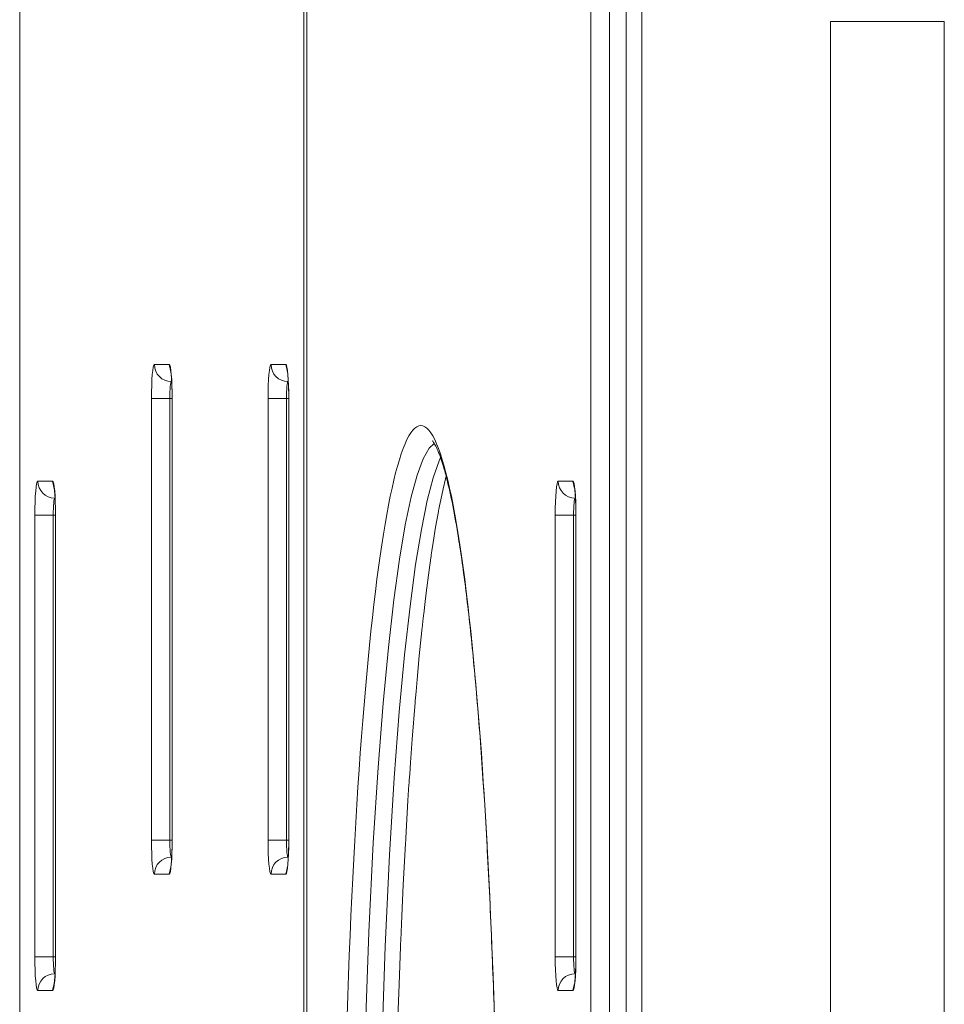
# Model space of a CAD drawing. Units: millimetres. Extents: x -3690 to 3575, y 5276 to 10960.
# Drawn here: x -2190 to -1918, y 7977 to 8267 of the extents above; entities that cross this region are included whole.
import ezdxf

# ---------------------------------------------------------------- set-up
doc = ezdxf.new("R2010")
doc.units = ezdxf.units.MM
doc.linetypes.add('K5LT_BASIC', pattern=[0])
doc.linetypes.add('K5LT_THIN', pattern=[0])

msp = doc.modelspace()

# ---------------------------------------------------------------- linework, layer by layer
at = {"color": 18, "linetype": 'K5LT_BASIC', "lineweight": 15, "true_color": 0x000000}
for p, q in [((-2189.82, 8350.64), (-2189.82, 6800.64)), ((-2105.27, 8350.64), (-2105.27, 6800.64)), ((-2006.61, 8350.64), (-2006.61, 6800.64)), ((-1951.03, 8266.64), (-1951.03, 6884.64)), ((-1917.53, 8266.64), (-1951.03, 8266.64)), ((-1917.53, 8266.64), (-1917.53, 6884.64)), ((-2145.16, 8160.59), (-2145.06, 8160.59)), ((-2110.82, 8160.59), (-2110.71, 8160.59)), ((-2144.93, 8025.59), (-2144.93, 8155.59)), ((-2110.59, 8025.59), (-2110.59, 8155.59)), ((-2065.1, 8129.04), (-2064.4, 8131.97)), ((-2064.4, 8131.97), (-2064.38, 8132.06)), ((-2064.38, 8132.06), (-2064.37, 8132.12)), ((-2064.37, 8132.12), (-2064.36, 8132.14)), ((-2064.36, 8132.14), (-2064.35, 8132.16)), ((-2064.35, 8132.18), (-2064.34, 8132.21)), ((-2064.35, 8132.16), (-2064.35, 8132.18)), ((-2064.34, 8132.21), (-2064.33, 8132.24)), ((-2064.33, 8132.24), (-2064.32, 8132.29)), ((-2064.32, 8132.29), (-2064.3, 8132.37)), ((-2064.3, 8132.37), (-2064.27, 8132.49)), ((-2064.27, 8132.49), (-2064.23, 8132.65)), ((-2064.23, 8132.65), (-2064.22, 8132.68)), ((-2065.82, 8125.75), (-2065.1, 8129.04)), ((-2179.5, 8126.28), (-2179.4, 8126.28)), ((-2066.17, 8123.98), (-2065.82, 8125.75)), ((-2026.26, 8126.28), (-2026.16, 8126.28)), ((-2067.32, 8117.69), (-2066.48, 8122.38)), ((-2066.48, 8122.38), (-2066.44, 8122.62)), ((-2066.44, 8122.62), (-2066.35, 8123.08)), ((-2066.35, 8123.08), (-2066.17, 8123.98)), ((-2179.28, 7991.28), (-2179.28, 8121.28)), ((-2026.03, 7991.28), (-2026.03, 8121.28)), ((-2068.06, 8113.18), (-2067.32, 8117.69)), ((-2068.6, 8109.58), (-2068.42, 8110.8)), ((-2068.42, 8110.8), (-2068.06, 8113.18)), ((-2069.24, 8105.06), (-2068.74, 8108.66)), ((-2068.74, 8108.66), (-2068.69, 8108.97)), ((-2068.69, 8108.97), (-2068.6, 8109.58)), ((-2070.1, 8098.42), (-2069.24, 8105.06)), ((-2070.52, 8094.94), (-2070.1, 8098.42)), ((-2070.73, 8093.15), (-2070.52, 8094.94)), ((-2071.19, 8089.01), (-2070.98, 8090.92)), ((-2070.98, 8090.92), (-2070.91, 8091.57)), ((-2070.91, 8091.57), (-2070.88, 8091.79)), ((-2070.88, 8091.79), (-2070.83, 8092.25)), ((-2070.83, 8092.25), (-2070.73, 8093.15)), ((-2071.37, 8087.31), (-2071.35, 8087.56)), ((-2071.35, 8087.56), (-2071.29, 8088.04)), ((-2071.29, 8088.04), (-2071.19, 8089.01)), ((-2072.14, 8079.82), (-2071.37, 8087.31)), ((-2072.79, 8072.89), (-2072.14, 8079.82)), ((-2073.1, 8069.32), (-2072.79, 8072.89)), ((-2073.34, 8066.59), (-2073.26, 8067.5)), ((-2073.26, 8067.5), (-2073.1, 8069.32)), ((-2074.24, 8055.31), (-2073.38, 8066.13)), ((-2073.38, 8066.13), (-2073.34, 8066.59)), ((-2074.73, 8048.5), (-2074.24, 8055.31)), ((-2074.97, 8045.03), (-2074.73, 8048.5)), ((-2075.09, 8043.28), (-2074.97, 8045.03)), ((-2075.48, 8037.25), (-2075.17, 8041.95)), ((-2075.17, 8041.95), (-2075.15, 8042.39)), ((-2075.15, 8042.39), (-2075.09, 8043.28)), ((-2075.92, 8029.88), (-2075.48, 8037.25)), ((-2076.14, 8026.13), (-2075.92, 8029.88)), ((-2076.3, 8023.29), (-2076.24, 8024.24)), ((-2076.24, 8024.24), (-2076.14, 8026.13)), ((-2076.86, 8012.46), (-2076.32, 8022.81)), ((-2076.32, 8022.81), (-2076.3, 8023.29)), ((-2145.06, 8020.59), (-2145.16, 8020.59)), ((-2110.71, 8020.59), (-2110.82, 8020.59)), ((-2077.29, 8003.19), (-2076.86, 8012.46)), ((-2077.5, 7998.48), (-2077.29, 8003.19)), ((-2077.6, 7996.11), (-2077.5, 7998.48)), ((-2077.67, 7994.32), (-2077.65, 7994.92)), ((-2077.65, 7994.92), (-2077.6, 7996.11)), ((-2078.1, 7983.14), (-2077.67, 7994.32)), ((-2179.4, 7986.28), (-2179.5, 7986.28)), ((-2026.16, 7986.28), (-2026.26, 7986.28)), ((-2078.43, 7973.25), (-2078.1, 7983.14))]:
    msp.add_line(p, q, dxfattribs=at)
at = {"color": 18, "linetype": 'K5LT_THIN', "lineweight": 15, "true_color": 0x000000}
for p, q in [((-2189.8, 6800.64), (-2189.8, 8350.64)), ((-2106.13, 8350.64), (-2106.13, 6800.64)), ((-2105.25, 6800.64), (-2105.25, 8350.64)), ((-2021.58, 8350.64), (-2021.58, 6800.64)), ((-2016.16, 8350.64), (-2016.16, 6800.64)), ((-2011.18, 8350.64), (-2011.18, 6800.64)), ((-2150.14, 8165.59), (-2145.78, 8165.59)), ((-2145.78, 8165.59), (-2145.3, 8163.44)), ((-2115.8, 8165.59), (-2111.44, 8165.59)), ((-2111.44, 8165.59), (-2110.96, 8163.44)), ((-2151.01, 8025.59), (-2151.01, 8155.59)), ((-2151.01, 8155.59), (-2145.6, 8155.59)), ((-2145.6, 8025.59), (-2145.6, 8155.59)), ((-2144.93, 8155.59), (-2145.6, 8155.59)), ((-2144.91, 8155.59), (-2144.93, 8155.59)), ((-2144.91, 8155.59), (-2144.91, 8025.59)), ((-2116.67, 8155.59), (-2111.25, 8155.59)), ((-2116.67, 8025.59), (-2116.67, 8155.59)), ((-2111.25, 8025.59), (-2111.25, 8155.59)), ((-2110.59, 8155.59), (-2111.25, 8155.59)), ((-2110.57, 8155.59), (-2110.59, 8155.59)), ((-2110.57, 8155.59), (-2110.57, 8025.59)), ((-2071.03, 8137.86), (-2069.26, 8140.99)), ((-2069.26, 8140.99), (-2067.72, 8142.38)), ((-2072.79, 8133.09), (-2071.03, 8137.86)), ((-2068.06, 8132.27), (-2066.3, 8137.28)), ((-2066.3, 8137.28), (-2065.88, 8138.23)), ((-2184.49, 8131.28), (-2180.13, 8131.28)), ((-2180.13, 8131.28), (-2179.65, 8129.14)), ((-2074.54, 8126.62), (-2072.79, 8133.09)), ((-2069.81, 8125.56), (-2068.06, 8132.27)), ((-2031.24, 8131.28), (-2026.89, 8131.28)), ((-2026.89, 8131.28), (-2026.41, 8129.14)), ((-2076.26, 8118.41), (-2074.54, 8126.62)), ((-2071.53, 8117.09), (-2069.81, 8125.56)), ((-2185.36, 7991.28), (-2185.36, 8121.28)), ((-2185.36, 8121.28), (-2179.94, 8121.28)), ((-2179.94, 7991.28), (-2179.94, 8121.28)), ((-2179.28, 8121.28), (-2179.94, 8121.28)), ((-2179.26, 8121.28), (-2179.28, 8121.28)), ((-2179.26, 8121.28), (-2179.26, 7991.28)), ((-2032.12, 7991.28), (-2032.12, 8121.28)), ((-2032.12, 8121.28), (-2026.7, 8121.28)), ((-2026.03, 8121.28), (-2026.7, 8121.28)), ((-2026.7, 7991.28), (-2026.7, 8121.28)), ((-2026.02, 8121.28), (-2026.03, 8121.28)), ((-2026.02, 8121.28), (-2026.02, 7991.28)), ((-2077.96, 8108.36), (-2076.26, 8118.41)), ((-2073.21, 8106.77), (-2071.53, 8117.09)), ((-2079.61, 8096.38), (-2077.96, 8108.36)), ((-2074.86, 8094.5), (-2073.21, 8106.77)), ((-2081.22, 8082.31), (-2079.61, 8096.38)), ((-2076.47, 8080.12), (-2074.86, 8094.5)), ((-2082.78, 8065.94), (-2081.22, 8082.31)), ((-2078.02, 8063.39), (-2076.47, 8080.12)), ((-2084.27, 8046.94), (-2082.78, 8065.94)), ((-2079.5, 8043.98), (-2078.02, 8063.39)), ((-2085.68, 8024.77), (-2084.27, 8046.94)), ((-2080.9, 8021.3), (-2079.5, 8043.98)), ((-2151.01, 8025.59), (-2145.6, 8025.59)), ((-2144.93, 8025.59), (-2145.6, 8025.59)), ((-2144.91, 8025.59), (-2144.93, 8025.59)), ((-2116.67, 8025.59), (-2111.25, 8025.59)), ((-2110.59, 8025.59), (-2111.25, 8025.59)), ((-2110.57, 8025.59), (-2110.59, 8025.59)), ((-2087, 7998.47), (-2085.68, 8024.77)), ((-2082.19, 7994.27), (-2080.9, 8021.3)), ((-2145.78, 8015.59), (-2150.14, 8015.59)), ((-2145.78, 8015.59), (-2145.3, 8017.73)), ((-2111.44, 8015.59), (-2115.8, 8015.59)), ((-2111.44, 8015.59), (-2110.96, 8017.73)), ((-2088.18, 7965.7), (-2087, 7998.47)), ((-2083.36, 7960.16), (-2082.19, 7994.27)), ((-2185.36, 7991.28), (-2179.94, 7991.28)), ((-2179.28, 7991.28), (-2179.94, 7991.28)), ((-2179.26, 7991.28), (-2179.28, 7991.28)), ((-2032.12, 7991.28), (-2026.7, 7991.28)), ((-2026.03, 7991.28), (-2026.7, 7991.28)), ((-2026.02, 7991.28), (-2026.03, 7991.28)), ((-2180.13, 7981.28), (-2179.65, 7983.42)), ((-2026.89, 7981.28), (-2026.41, 7983.42)), ((-2180.13, 7981.28), (-2184.49, 7981.28)), ((-2026.89, 7981.28), (-2031.24, 7981.28))]:
    msp.add_line(p, q, dxfattribs=at)
for centre, major_axis, ratio, start_param, end_param in [((-2150.14, 8155.59), (0, -10), 0.087156, 3.141593, 4.712389), ((-2145.16, 8165.59), (0, -5), 0.996195, 4.712389, 6.283185), ((-2145.78, 8155.59), (0, 10), 0.087156, 4.712389, 6.283185), ((-2115.8, 8155.59), (0, -10), 0.087156, 3.141593, 4.712389), ((-2110.82, 8165.59), (0, -5), 0.996195, 4.712389, 6.283185), ((-2111.44, 8155.59), (0, 10), 0.087156, 4.712389, 6.283185), ((-2145.16, 8155.59), (0, -5), 0.087156, 3.141593, 4.712389), ((-2110.82, 8155.59), (0, -5), 0.087156, 3.141593, 4.712389), ((-2071.69, 7882.64), (0, -265), 0.087156, 3.141593, 6.283185), ((-2071.69, 7882.64), (0, 265), 0.087156, 3.141593, 6.283185), ((-2184.49, 8121.28), (0, -10), 0.087156, 3.141593, 4.712389), ((-2179.5, 8131.28), (0, -5), 0.996195, 4.712389, 6.283185), ((-2180.13, 8121.28), (0, 10), 0.087156, 4.712389, 6.283185), ((-2031.24, 8121.28), (0, -10), 0.087156, 3.141593, 4.712389), ((-2026.26, 8131.28), (0, -5), 0.996195, 4.712389, 6.283185), ((-2026.89, 8121.28), (0, 10), 0.087156, 4.712389, 6.283185), ((-2179.5, 8121.28), (0, -5), 0.087156, 3.141593, 4.712389), ((-2026.26, 8121.28), (0, -5), 0.087156, 3.141593, 4.712389), ((-2150.14, 8025.59), (0, -10), 0.087156, 4.712389, 6.283185), ((-2145.78, 8025.59), (0, 10), 0.087156, 3.141593, 4.712389), ((-2145.16, 8025.59), (0, -5), 0.087156, 4.712389, 6.283185), ((-2115.8, 8025.59), (0, -10), 0.087156, 4.712389, 6.283185), ((-2111.44, 8025.59), (0, 10), 0.087156, 3.141593, 4.712389), ((-2110.82, 8025.59), (0, -5), 0.087156, 4.712389, 6.283185), ((-2145.16, 8015.59), (0, -5), 0.996195, 3.141593, 4.712389), ((-2110.82, 8015.59), (0, -5), 0.996195, 3.141593, 4.712389), ((-2184.49, 7991.28), (0, -10), 0.087156, 4.712389, 6.283185), ((-2180.13, 7991.28), (0, 10), 0.087156, 3.141593, 4.712389), ((-2179.5, 7991.28), (0, -5), 0.087156, 4.712389, 6.283185), ((-2031.24, 7991.28), (0, -10), 0.087156, 4.712389, 6.283185), ((-2026.89, 7991.28), (0, 10), 0.087156, 3.141593, 4.712389), ((-2026.26, 7991.28), (0, -5), 0.087156, 4.712389, 6.283185), ((-2179.5, 7981.28), (0, -5), 0.996195, 3.141593, 4.712389), ((-2026.26, 7981.28), (0, -5), 0.996195, 3.141593, 4.712389)]:
    msp.add_ellipse(centre, major_axis=major_axis, ratio=ratio, start_param=start_param, end_param=end_param, dxfattribs=at)
at = {"color": 18, "linetype": 'K5LT_BASIC', "lineweight": 15, "true_color": 0x000000}
for points, knots in [([(-2145.36, 8163.77), (-2145.36, 8163.76), (-2145.36, 8163.76), (-2145.35, 8163.71), (-2145.34, 8163.67), (-2145.33, 8163.6), (-2145.32, 8163.57), (-2145.32, 8163.54), (-2145.32, 8163.52), (-2145.31, 8163.5), (-2145.31, 8163.48), (-2145.29, 8163.35), (-2145.27, 8163.19), (-2145.23, 8162.84), (-2145.21, 8162.64), (-2145.17, 8162.3), (-2145.16, 8162.17), (-2145.13, 8161.77), (-2145.11, 8161.49), (-2145.08, 8161), (-2145.07, 8160.79), (-2145.05, 8160.48), (-2145.04, 8160.37), (-2145.02, 8159.93), (-2145.01, 8159.59), (-2144.98, 8158.87), (-2144.97, 8158.5), (-2144.95, 8157.75), (-2144.95, 8157.36), (-2144.93, 8156.51), (-2144.93, 8156.05), (-2144.93, 8155.59)], [0, 0, 0, 0, 0.064988, 0.064988, 0.458614, 0.458614, 0.633652, 0.633652, 0.711488, 0.711488, 0.789324, 0.789324, 1.534942, 1.534942, 2.291526, 2.291526, 2.734957, 2.734957, 3.558753, 3.558753, 4.118496, 4.118496, 4.399198, 4.399198, 5.251276, 5.251276, 6.112254, 6.112254, 6.980853, 6.980853, 8, 8, 8, 8]), ([(-2111.01, 8163.77), (-2111.01, 8163.76), (-2111.01, 8163.76), (-2111, 8163.71), (-2111, 8163.67), (-2110.98, 8163.6), (-2110.98, 8163.57), (-2110.97, 8163.54), (-2110.97, 8163.52), (-2110.97, 8163.5), (-2110.97, 8163.48), (-2110.95, 8163.35), (-2110.92, 8163.19), (-2110.88, 8162.84), (-2110.86, 8162.64), (-2110.83, 8162.3), (-2110.82, 8162.17), (-2110.79, 8161.77), (-2110.77, 8161.49), (-2110.74, 8161), (-2110.72, 8160.79), (-2110.71, 8160.48), (-2110.7, 8160.37), (-2110.68, 8159.93), (-2110.66, 8159.59), (-2110.64, 8158.87), (-2110.63, 8158.5), (-2110.61, 8157.75), (-2110.6, 8157.36), (-2110.59, 8156.51), (-2110.59, 8156.05), (-2110.59, 8155.59)], [0, 0, 0, 0, 0.064988, 0.064988, 0.458614, 0.458614, 0.633652, 0.633652, 0.711488, 0.711488, 0.789324, 0.789324, 1.534942, 1.534942, 2.291526, 2.291526, 2.734957, 2.734957, 3.558753, 3.558753, 4.118496, 4.118496, 4.399198, 4.399198, 5.251276, 5.251276, 6.112254, 6.112254, 6.980853, 6.980853, 8, 8, 8, 8]), ([(-2068.2, 7622.22), (-2068.14, 7622.29), (-2068.07, 7622.37), (-2067.96, 7622.53), (-2067.93, 7622.56), (-2067.79, 7622.78), (-2067.64, 7623.02), (-2067.4, 7623.45), (-2067.33, 7623.59), (-2067.02, 7624.19), (-2066.78, 7624.73), (-2066.26, 7625.99), (-2066, 7626.69), (-2065.45, 7628.31), (-2065.15, 7629.26), (-2064.64, 7631.02), (-2064.43, 7631.81), (-2064.13, 7632.92), (-2064.04, 7633.28), (-2063.65, 7634.83), (-2063.35, 7636.12), (-2062.56, 7639.76), (-2062.06, 7642.27), (-2061.08, 7647.72), (-2060.59, 7650.65), (-2059.65, 7656.93), (-2059.18, 7660.28), (-2058.01, 7669.36), (-2057.32, 7675.39), (-2055.98, 7688.58), (-2055.33, 7695.79), (-2054.52, 7705.8), (-2054.33, 7708.24), (-2053.78, 7715.67), (-2053.42, 7720.78), (-2052.54, 7734.65), (-2052.03, 7743.65), (-2051.11, 7762.35), (-2050.7, 7772.06), (-2049.99, 7792.08), (-2049.68, 7802.4), (-2049.18, 7823.45), (-2048.98, 7834.18), (-2048.71, 7855.92), (-2048.63, 7866.92), (-2048.6, 7889.01), (-2048.64, 7900.09), (-2048.85, 7922.07), (-2049.01, 7932.96), (-2049.46, 7954.36), (-2049.74, 7964.87), (-2050.4, 7985.35), (-2050.79, 7995.32), (-2051.66, 8014.56), (-2052.15, 8023.82), (-2053.2, 8041.27), (-2053.76, 8049.5), (-2054.96, 8065.18), (-2055.6, 8072.64), (-2056.96, 8086.57), (-2057.67, 8093.04), (-2059.11, 8104.64), (-2059.84, 8109.83), (-2061.15, 8118), (-2061.72, 8121.2), (-2062.86, 8127.01), (-2063.44, 8129.61), (-2064.09, 8132.18), (-2064.15, 8132.44), (-2064.42, 8133.41), (-2064.61, 8134.15), (-2065.07, 8135.74), (-2065.33, 8136.59), (-2065.87, 8138.23), (-2066.16, 8139.03), (-2066.74, 8140.46), (-2067, 8141.05), (-2067.51, 8142.04), (-2067.75, 8142.45), (-2068.02, 8142.84), (-2068.12, 8142.97), (-2068.23, 8143.09), (-2068.23, 8143.09), (-2068.25, 8143.11), (-2068.25, 8143.11), (-2068.23, 8143.09), (-2068.18, 8143.05), (-2068.12, 8143.02)], [0, 0, 0, 0, 0.148108, 0.148108, 0.184388, 0.184388, 0.362868, 0.362868, 0.443665, 0.443665, 0.680782, 0.680782, 0.9179, 0.9179, 1.176781, 1.176781, 1.359157, 1.359157, 1.435661, 1.435661, 1.694542, 1.694542, 2.128978, 2.128978, 2.563414, 2.563414, 2.997851, 2.997851, 3.678764, 3.678764, 4.38898, 4.38898, 4.612174, 4.612174, 5.058562, 5.058562, 5.789929, 5.789929, 6.526252, 6.526252, 7.270363, 7.270363, 8.018455, 8.018455, 8.771606, 8.771606, 9.528602, 9.528602, 10.282797, 10.282797, 11.032389, 11.032389, 11.777689, 11.777689, 12.516054, 12.516054, 13.228349, 13.228349, 13.946953, 13.946953, 14.660152, 14.660152, 15.336814, 15.336814, 15.83861, 15.83861, 16.340405, 16.340405, 16.397019, 16.397019, 16.566493, 16.566493, 16.792581, 16.792581, 17.053622, 17.053622, 17.314662, 17.314662, 17.575702, 17.575702, 17.743112, 17.743112, 17.856426, 17.856426, 17.884489, 17.884489, 18, 18, 18, 18]), ([(-2179.7, 8129.46), (-2179.7, 8129.46), (-2179.7, 8129.45), (-2179.69, 8129.41), (-2179.68, 8129.37), (-2179.67, 8129.29), (-2179.67, 8129.27), (-2179.66, 8129.23), (-2179.66, 8129.22), (-2179.66, 8129.19), (-2179.65, 8129.18), (-2179.63, 8129.04), (-2179.61, 8128.89), (-2179.57, 8128.54), (-2179.55, 8128.34), (-2179.52, 8127.99), (-2179.51, 8127.86), (-2179.47, 8127.46), (-2179.45, 8127.19), (-2179.42, 8126.7), (-2179.41, 8126.49), (-2179.39, 8126.18), (-2179.39, 8126.07), (-2179.37, 8125.63), (-2179.35, 8125.28), (-2179.33, 8124.57), (-2179.31, 8124.2), (-2179.3, 8123.44), (-2179.29, 8123.06), (-2179.28, 8122.21), (-2179.28, 8121.74), (-2179.28, 8121.28)], [0, 0, 0, 0, 0.064988, 0.064988, 0.458614, 0.458614, 0.633652, 0.633652, 0.711488, 0.711488, 0.789324, 0.789324, 1.534942, 1.534942, 2.291526, 2.291526, 2.734957, 2.734957, 3.558753, 3.558753, 4.118496, 4.118496, 4.399198, 4.399198, 5.251276, 5.251276, 6.112254, 6.112254, 6.980854, 6.980854, 8, 8, 8, 8]), ([(-2026.46, 8129.46), (-2026.46, 8129.46), (-2026.46, 8129.45), (-2026.45, 8129.41), (-2026.44, 8129.37), (-2026.43, 8129.29), (-2026.43, 8129.27), (-2026.42, 8129.23), (-2026.42, 8129.22), (-2026.41, 8129.19), (-2026.41, 8129.18), (-2026.39, 8129.04), (-2026.37, 8128.89), (-2026.33, 8128.54), (-2026.31, 8128.34), (-2026.28, 8127.99), (-2026.27, 8127.86), (-2026.23, 8127.46), (-2026.21, 8127.19), (-2026.18, 8126.7), (-2026.17, 8126.49), (-2026.15, 8126.18), (-2026.15, 8126.07), (-2026.12, 8125.63), (-2026.11, 8125.28), (-2026.08, 8124.57), (-2026.07, 8124.2), (-2026.06, 8123.44), (-2026.05, 8123.06), (-2026.04, 8122.21), (-2026.03, 8121.74), (-2026.03, 8121.28)], [0, 0, 0, 0, 0.064988, 0.064988, 0.458614, 0.458614, 0.633652, 0.633652, 0.711488, 0.711488, 0.789324, 0.789324, 1.534942, 1.534942, 2.291526, 2.291526, 2.734957, 2.734957, 3.558753, 3.558753, 4.118496, 4.118496, 4.399198, 4.399198, 5.251276, 5.251276, 6.112254, 6.112254, 6.980853, 6.980853, 8, 8, 8, 8]), ([(-2145.36, 8017.4), (-2145.36, 8017.41), (-2145.36, 8017.41), (-2145.35, 8017.46), (-2145.34, 8017.5), (-2145.33, 8017.57), (-2145.32, 8017.6), (-2145.32, 8017.64), (-2145.32, 8017.65), (-2145.31, 8017.67), (-2145.31, 8017.69), (-2145.29, 8017.82), (-2145.27, 8017.98), (-2145.23, 8018.33), (-2145.21, 8018.53), (-2145.17, 8018.87), (-2145.16, 8019), (-2145.13, 8019.4), (-2145.11, 8019.68), (-2145.08, 8020.17), (-2145.07, 8020.38), (-2145.05, 8020.69), (-2145.04, 8020.8), (-2145.02, 8021.24), (-2145.01, 8021.59), (-2144.98, 8022.3), (-2144.97, 8022.67), (-2144.95, 8023.42), (-2144.95, 8023.81), (-2144.93, 8024.66), (-2144.93, 8025.12), (-2144.93, 8025.59)], [0, 0, 0, 0, 0.064988, 0.064988, 0.458614, 0.458614, 0.633652, 0.633652, 0.711488, 0.711488, 0.789324, 0.789324, 1.534942, 1.534942, 2.291526, 2.291526, 2.734957, 2.734957, 3.558753, 3.558753, 4.118496, 4.118496, 4.399198, 4.399198, 5.251276, 5.251276, 6.112254, 6.112254, 6.980853, 6.980853, 8, 8, 8, 8]), ([(-2111.01, 8017.4), (-2111.01, 8017.41), (-2111.01, 8017.41), (-2111, 8017.46), (-2111, 8017.5), (-2110.98, 8017.57), (-2110.98, 8017.6), (-2110.97, 8017.64), (-2110.97, 8017.65), (-2110.97, 8017.67), (-2110.97, 8017.69), (-2110.95, 8017.82), (-2110.92, 8017.98), (-2110.88, 8018.33), (-2110.86, 8018.53), (-2110.83, 8018.87), (-2110.82, 8019), (-2110.79, 8019.4), (-2110.77, 8019.68), (-2110.74, 8020.17), (-2110.72, 8020.38), (-2110.71, 8020.69), (-2110.7, 8020.8), (-2110.68, 8021.24), (-2110.66, 8021.59), (-2110.64, 8022.3), (-2110.63, 8022.67), (-2110.61, 8023.42), (-2110.6, 8023.81), (-2110.59, 8024.66), (-2110.59, 8025.12), (-2110.59, 8025.59)], [0, 0, 0, 0, 0.064988, 0.064988, 0.458614, 0.458614, 0.633652, 0.633652, 0.711488, 0.711488, 0.789324, 0.789324, 1.534942, 1.534942, 2.291526, 2.291526, 2.734957, 2.734957, 3.558753, 3.558753, 4.118496, 4.118496, 4.399198, 4.399198, 5.251276, 5.251276, 6.112254, 6.112254, 6.980853, 6.980853, 8, 8, 8, 8]), ([(-2179.7, 7983.1), (-2179.7, 7983.11), (-2179.7, 7983.11), (-2179.69, 7983.15), (-2179.68, 7983.19), (-2179.67, 7983.27), (-2179.67, 7983.29), (-2179.66, 7983.33), (-2179.66, 7983.34), (-2179.66, 7983.37), (-2179.65, 7983.38), (-2179.63, 7983.52), (-2179.61, 7983.67), (-2179.57, 7984.02), (-2179.55, 7984.22), (-2179.52, 7984.57), (-2179.51, 7984.7), (-2179.47, 7985.1), (-2179.45, 7985.37), (-2179.42, 7985.86), (-2179.41, 7986.07), (-2179.39, 7986.38), (-2179.39, 7986.49), (-2179.37, 7986.94), (-2179.35, 7987.28), (-2179.33, 7987.99), (-2179.31, 7988.36), (-2179.3, 7989.12), (-2179.29, 7989.51), (-2179.28, 7990.35), (-2179.28, 7990.82), (-2179.28, 7991.28)], [0, 0, 0, 0, 0.064988, 0.064988, 0.458614, 0.458614, 0.633652, 0.633652, 0.711488, 0.711488, 0.789324, 0.789324, 1.534942, 1.534942, 2.291526, 2.291526, 2.734957, 2.734957, 3.558753, 3.558753, 4.118496, 4.118496, 4.399198, 4.399198, 5.251276, 5.251276, 6.112254, 6.112254, 6.980853, 6.980853, 8, 8, 8, 8]), ([(-2026.46, 7983.1), (-2026.46, 7983.11), (-2026.46, 7983.11), (-2026.45, 7983.15), (-2026.44, 7983.19), (-2026.43, 7983.27), (-2026.43, 7983.29), (-2026.42, 7983.33), (-2026.42, 7983.34), (-2026.41, 7983.37), (-2026.41, 7983.38), (-2026.39, 7983.52), (-2026.37, 7983.67), (-2026.33, 7984.02), (-2026.31, 7984.22), (-2026.28, 7984.57), (-2026.27, 7984.7), (-2026.23, 7985.1), (-2026.21, 7985.37), (-2026.18, 7985.86), (-2026.17, 7986.07), (-2026.15, 7986.38), (-2026.15, 7986.49), (-2026.12, 7986.94), (-2026.11, 7987.28), (-2026.08, 7987.99), (-2026.07, 7988.36), (-2026.06, 7989.12), (-2026.05, 7989.51), (-2026.04, 7990.35), (-2026.03, 7990.82), (-2026.03, 7991.28)], [0, 0, 0, 0, 0.064988, 0.064988, 0.458614, 0.458614, 0.633652, 0.633652, 0.711488, 0.711488, 0.789324, 0.789324, 1.534942, 1.534942, 2.291526, 2.291526, 2.734957, 2.734957, 3.558753, 3.558753, 4.118496, 4.118496, 4.399198, 4.399198, 5.251276, 5.251276, 6.112254, 6.112254, 6.980853, 6.980853, 8, 8, 8, 8])]:
    msp.add_open_spline(points, degree=3, knots=knots, dxfattribs=at)

doc.saveas('drawing.dxf')
